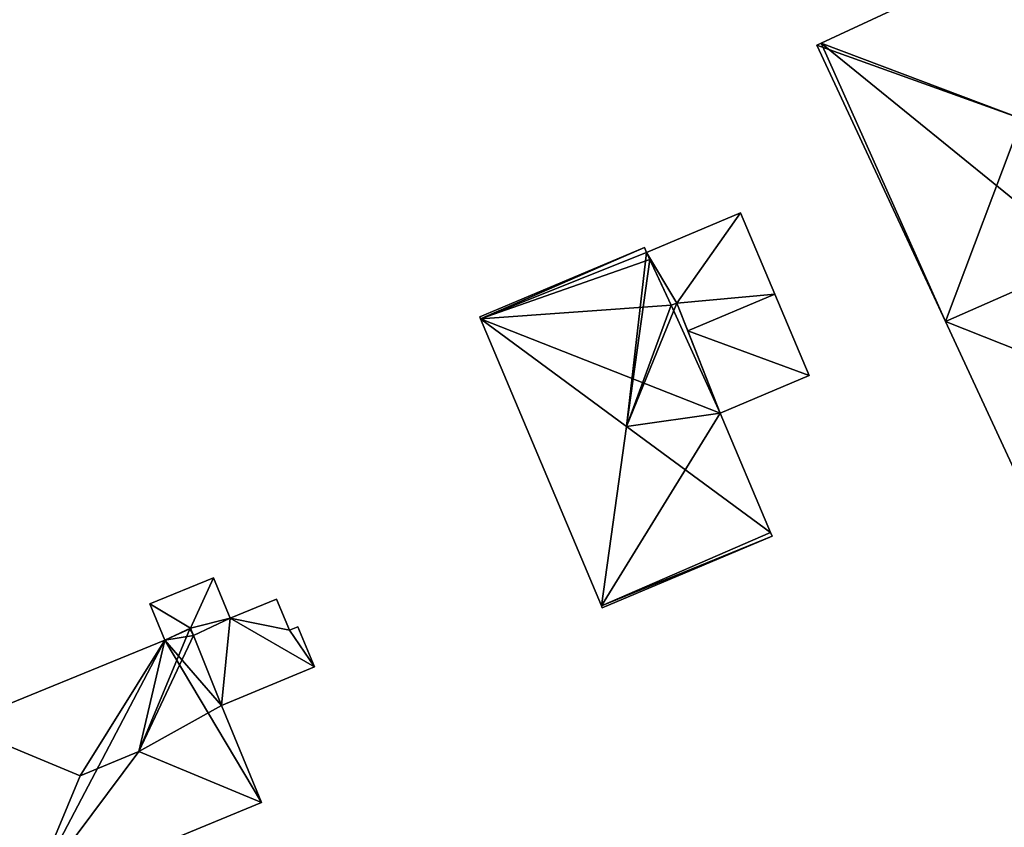
# Model space of a CAD drawing. Units: metres. Extents: x 71872 to 72502, y 348068 to 348518.
# Drawn here: x 72300 to 72329, y 348117 to 348141 of the extents above; entities that cross this region are included whole.
import ezdxf

# ---------------------------------------------------------------- set-up
doc = ezdxf.new("R2010")
doc.units = ezdxf.units.M
for name, color, linetype in [('FacadeFaces', 253, 'Continuous'), ('FloorBoundary', 4, 'Continuous'), ('FloorFaces', 253, 'Continuous'), ('OuterEaves', 4, 'Continuous'), ('RoofFaces', 24, 'Continuous'), ('RoofLines', 2, 'Continuous')]:
    doc.layers.add(name, color=color, linetype=linetype)

msp = doc.modelspace()

# ---------------------------------------------------------------- linework, layer by layer
at = {"layer": 'FacadeFaces'}
for points in [[(72331.303, 348144.121, 264.557), (72323.75, 348140.61, 261.29), (72323.75, 348140.61, 264.829), (72331.303, 348144.121, 264.557)], [(72331.303, 348144.121, 261.29), (72323.75, 348140.61, 261.29), (72331.303, 348144.121, 264.557), (72331.303, 348144.121, 261.29)], [(72323.75, 348140.61, 264.829), (72323.75, 348140.61, 261.29), (72323.625, 348140.552, 264.608), (72323.75, 348140.61, 264.829)], [(72323.625, 348140.552, 264.608), (72323.75, 348140.61, 261.29), (72323.625, 348140.552, 261.29), (72323.625, 348140.552, 264.608)], [(72323.625, 348140.552, 264.608), (72327.494, 348132.229, 261.29), (72327.494, 348132.229, 264.608), (72323.625, 348140.552, 264.608)], [(72323.625, 348140.552, 261.29), (72327.494, 348132.229, 261.29), (72323.625, 348140.552, 264.608), (72323.625, 348140.552, 261.29)], [(72321.329, 348135.507, 263.504), (72321.329, 348135.507, 261.382), (72318.495, 348134.313, 263.504), (72321.329, 348135.507, 263.504)], [(72318.495, 348134.313, 263.504), (72321.329, 348135.507, 261.382), (72318.495, 348134.313, 261.382), (72318.495, 348134.313, 263.504)], [(72322.363, 348133.054, 264.045), (72322.363, 348133.054, 261.382), (72321.329, 348135.507, 263.504), (72322.363, 348133.054, 264.045)], [(72322.363, 348133.054, 261.382), (72321.329, 348135.507, 261.382), (72321.329, 348135.507, 263.504), (72322.363, 348133.054, 261.382)], [(72318.433, 348134.459, 263.665), (72313.473, 348132.368, 261.247), (72313.473, 348132.368, 263.668), (72318.433, 348134.459, 263.665)], [(72318.433, 348134.459, 263.665), (72318.433, 348134.459, 261.247), (72313.473, 348132.368, 261.247), (72318.433, 348134.459, 263.665)], [(72318.495, 348134.313, 263.766), (72318.495, 348134.313, 261.247), (72318.433, 348134.459, 263.665), (72318.495, 348134.313, 263.766)], [(72318.495, 348134.313, 261.247), (72318.433, 348134.459, 261.247), (72318.433, 348134.459, 263.665), (72318.495, 348134.313, 261.247)], [(72318.594, 348134.099, 263.917), (72318.594, 348134.099, 261.247), (72318.495, 348134.313, 263.766), (72318.594, 348134.099, 263.917)], [(72318.594, 348134.099, 261.247), (72318.495, 348134.313, 261.247), (72318.495, 348134.313, 263.766), (72318.594, 348134.099, 261.247)], [(72318.495, 348134.313, 263.504), (72319.235, 348132.72, 261.382), (72319.235, 348132.72, 263.861), (72318.495, 348134.313, 263.504)], [(72318.495, 348134.313, 261.382), (72319.235, 348132.72, 261.382), (72318.495, 348134.313, 263.504), (72318.495, 348134.313, 261.382)], [(72319.235, 348132.72, 263.858), (72318.594, 348134.099, 261.247), (72318.594, 348134.099, 263.917), (72319.235, 348132.72, 263.858)], [(72319.235, 348132.72, 261.247), (72318.594, 348134.099, 261.247), (72319.235, 348132.72, 263.858), (72319.235, 348132.72, 261.247)], [(72331.761, 348134.108, 271.363), (72331.761, 348134.108, 261.229), (72327.494, 348132.229, 265.345), (72331.761, 348134.108, 271.363)], [(72327.494, 348132.229, 265.345), (72331.761, 348134.108, 261.229), (72327.494, 348132.229, 261.229), (72327.494, 348132.229, 265.345)], [(72327.494, 348132.229, 264.608), (72331.761, 348134.108, 261.29), (72331.761, 348134.108, 272.112), (72327.494, 348132.229, 264.608)], [(72327.494, 348132.229, 261.29), (72331.761, 348134.108, 261.29), (72327.494, 348132.229, 264.608), (72327.494, 348132.229, 261.29)], [(72323.396, 348130.603, 263.504), (72322.363, 348133.054, 261.382), (72322.363, 348133.054, 264.045), (72323.396, 348130.603, 263.504)], [(72323.396, 348130.603, 261.382), (72322.363, 348133.054, 261.382), (72323.396, 348130.603, 263.504), (72323.396, 348130.603, 261.382)], [(72319.406, 348132.787, 263.662), (72319.235, 348132.72, 261.247), (72319.235, 348132.72, 263.858), (72319.406, 348132.787, 263.662)], [(72319.406, 348132.787, 261.247), (72319.235, 348132.72, 261.247), (72319.406, 348132.787, 263.662), (72319.406, 348132.787, 261.247)], [(72319.235, 348132.72, 263.861), (72319.406, 348132.787, 261.382), (72319.406, 348132.787, 263.862), (72319.235, 348132.72, 263.861)], [(72319.235, 348132.72, 261.382), (72319.406, 348132.787, 261.382), (72319.235, 348132.72, 263.861), (72319.235, 348132.72, 261.382)], [(72320.715, 348129.472, 263.749), (72320.715, 348129.472, 261.247), (72319.406, 348132.787, 263.662), (72320.715, 348129.472, 263.749)], [(72320.715, 348129.472, 261.247), (72319.406, 348132.787, 261.247), (72319.406, 348132.787, 263.662), (72320.715, 348129.472, 261.247)], [(72319.406, 348132.787, 263.862), (72319.737, 348131.948, 261.382), (72319.737, 348131.948, 264.045), (72319.406, 348132.787, 263.862)], [(72319.406, 348132.787, 261.382), (72319.737, 348131.948, 261.382), (72319.406, 348132.787, 263.862), (72319.406, 348132.787, 261.382)], [(72313.473, 348132.368, 263.668), (72313.498, 348132.31, 261.247), (72313.498, 348132.31, 263.708), (72313.473, 348132.368, 263.668)], [(72313.473, 348132.368, 261.247), (72313.498, 348132.31, 261.247), (72313.473, 348132.368, 263.668), (72313.473, 348132.368, 261.247)], [(72313.498, 348132.31, 263.708), (72317.137, 348123.675, 261.247), (72317.137, 348123.675, 263.708), (72313.498, 348132.31, 263.708)], [(72313.498, 348132.31, 261.247), (72317.137, 348123.675, 261.247), (72313.498, 348132.31, 263.708), (72313.498, 348132.31, 261.247)], [(72327.494, 348132.229, 265.345), (72331.493, 348123.625, 261.229), (72331.493, 348123.625, 265.345), (72327.494, 348132.229, 265.345)], [(72327.494, 348132.229, 261.229), (72331.493, 348123.625, 261.229), (72327.494, 348132.229, 265.345), (72327.494, 348132.229, 261.229)], [(72319.737, 348131.948, 264.045), (72319.737, 348131.948, 261.382), (72320.715, 348129.472, 263.504), (72319.737, 348131.948, 264.045)], [(72319.737, 348131.948, 261.382), (72320.715, 348129.472, 261.382), (72320.715, 348129.472, 263.504), (72319.737, 348131.948, 261.382)], [(72320.715, 348129.472, 263.504), (72323.396, 348130.603, 261.382), (72323.396, 348130.603, 263.504), (72320.715, 348129.472, 263.504)], [(72320.715, 348129.472, 261.382), (72323.396, 348130.603, 261.382), (72320.715, 348129.472, 263.504), (72320.715, 348129.472, 261.382)], [(72322.228, 348125.884, 263.748), (72320.715, 348129.472, 261.247), (72320.715, 348129.472, 263.749), (72322.228, 348125.884, 263.748)], [(72322.228, 348125.884, 261.247), (72320.715, 348129.472, 261.247), (72322.228, 348125.884, 263.748), (72322.228, 348125.884, 261.247)], [(72317.164, 348123.612, 263.665), (72322.277, 348125.768, 261.247), (72322.277, 348125.768, 263.668), (72317.164, 348123.612, 263.665)], [(72317.164, 348123.612, 261.247), (72322.277, 348125.768, 261.247), (72317.164, 348123.612, 263.665), (72317.164, 348123.612, 261.247)], [(72322.277, 348125.768, 263.668), (72322.228, 348125.884, 261.247), (72322.228, 348125.884, 263.748), (72322.277, 348125.768, 263.668)], [(72322.277, 348125.768, 261.247), (72322.228, 348125.884, 261.247), (72322.277, 348125.768, 263.668), (72322.277, 348125.768, 261.247)], [(72305.457, 348124.521, 263.312), (72303.543, 348123.731, 261.141), (72303.543, 348123.731, 263.312), (72305.457, 348124.521, 263.312)], [(72305.457, 348124.521, 261.141), (72303.543, 348123.731, 261.141), (72305.457, 348124.521, 263.312), (72305.457, 348124.521, 261.141)], [(72305.961, 348123.301, 263.312), (72305.457, 348124.521, 261.141), (72305.457, 348124.521, 263.312), (72305.961, 348123.301, 263.312)], [(72305.961, 348123.301, 261.141), (72305.457, 348124.521, 261.141), (72305.961, 348123.301, 263.312), (72305.961, 348123.301, 261.141)], [(72303.543, 348123.731, 263.312), (72303.995, 348122.637, 261.141), (72303.995, 348122.637, 263.312), (72303.543, 348123.731, 263.312)], [(72303.543, 348123.731, 261.141), (72303.995, 348122.637, 261.141), (72303.543, 348123.731, 263.312), (72303.543, 348123.731, 261.141)], [(72307.358, 348123.878, 263.949), (72305.961, 348123.301, 261.146), (72305.961, 348123.301, 263.949), (72307.358, 348123.878, 263.949)], [(72307.358, 348123.878, 261.146), (72305.961, 348123.301, 261.146), (72307.358, 348123.878, 263.949), (72307.358, 348123.878, 261.146)], [(72307.746, 348122.938, 263.949), (72307.358, 348123.878, 261.146), (72307.358, 348123.878, 263.949), (72307.746, 348122.938, 263.949)], [(72307.746, 348122.938, 261.146), (72307.358, 348123.878, 261.146), (72307.746, 348122.938, 263.949), (72307.746, 348122.938, 261.146)], [(72317.137, 348123.675, 263.708), (72317.137, 348123.675, 261.247), (72317.164, 348123.612, 263.665), (72317.137, 348123.675, 263.708)], [(72317.137, 348123.675, 261.247), (72317.164, 348123.612, 261.247), (72317.164, 348123.612, 263.665), (72317.137, 348123.675, 261.247)], [(72305.961, 348123.301, 263.949), (72304.857, 348122.781, 261.146), (72304.857, 348122.781, 263.949), (72305.961, 348123.301, 263.949)], [(72305.961, 348123.301, 261.146), (72304.857, 348122.781, 261.146), (72305.961, 348123.301, 263.949), (72305.961, 348123.301, 261.146)], [(72304.857, 348122.781, 263.312), (72305.961, 348123.301, 261.141), (72305.961, 348123.301, 263.312), (72304.857, 348122.781, 263.312)], [(72304.857, 348122.781, 261.141), (72305.961, 348123.301, 261.141), (72304.857, 348122.781, 263.312), (72304.857, 348122.781, 261.141)], [(72307.998, 348123.042, 263.949), (72307.746, 348122.938, 261.146), (72307.746, 348122.938, 263.949), (72307.998, 348123.042, 263.949)], [(72307.998, 348123.042, 261.146), (72307.746, 348122.938, 261.146), (72307.998, 348123.042, 263.949), (72307.998, 348123.042, 261.146)], [(72308.496, 348121.836, 263.949), (72308.496, 348121.836, 261.146), (72307.998, 348123.042, 263.949), (72308.496, 348121.836, 263.949)], [(72307.998, 348123.042, 263.949), (72308.496, 348121.836, 261.146), (72307.998, 348123.042, 261.146), (72307.998, 348123.042, 263.949)], [(72303.995, 348122.637, 263.312), (72304.77, 348122.999, 261.141), (72304.77, 348122.999, 263.312), (72303.995, 348122.637, 263.312)], [(72303.995, 348122.637, 261.141), (72304.77, 348122.999, 261.141), (72303.995, 348122.637, 263.312), (72303.995, 348122.637, 261.141)], [(72304.745, 348122.987, 263.903), (72303.995, 348122.637, 261.132), (72303.995, 348122.637, 263.936), (72304.745, 348122.987, 263.903)], [(72304.745, 348122.987, 261.132), (72303.995, 348122.637, 261.132), (72304.745, 348122.987, 263.903), (72304.745, 348122.987, 261.132)], [(72304.77, 348122.999, 263.879), (72304.745, 348122.987, 261.132), (72304.745, 348122.987, 263.903), (72304.77, 348122.999, 263.879)], [(72304.77, 348122.999, 261.132), (72304.745, 348122.987, 261.132), (72304.77, 348122.999, 263.879), (72304.77, 348122.999, 261.132)], [(72304.857, 348122.781, 263.881), (72304.857, 348122.781, 261.132), (72304.77, 348122.999, 263.879), (72304.857, 348122.781, 263.881)], [(72304.77, 348122.999, 263.879), (72304.857, 348122.781, 261.132), (72304.77, 348122.999, 261.132), (72304.77, 348122.999, 263.879)], [(72304.77, 348122.999, 263.312), (72304.77, 348122.999, 261.141), (72304.857, 348122.781, 263.312), (72304.77, 348122.999, 263.312)], [(72304.857, 348122.781, 263.312), (72304.77, 348122.999, 261.141), (72304.857, 348122.781, 261.141), (72304.857, 348122.781, 263.312)], [(72305.699, 348120.68, 263.903), (72305.699, 348120.68, 261.132), (72304.857, 348122.781, 263.881), (72305.699, 348120.68, 263.903)], [(72305.699, 348120.68, 261.132), (72304.857, 348122.781, 261.132), (72304.857, 348122.781, 263.881), (72305.699, 348120.68, 261.132)], [(72304.857, 348122.781, 263.949), (72305.699, 348120.68, 261.146), (72305.699, 348120.68, 263.949), (72304.857, 348122.781, 263.949)], [(72304.857, 348122.781, 261.146), (72305.699, 348120.68, 261.146), (72304.857, 348122.781, 263.949), (72304.857, 348122.781, 261.146)], [(72303.995, 348122.637, 263.936), (72303.995, 348122.637, 261.132), (72297.756, 348120.09, 263.902), (72303.995, 348122.637, 263.936)], [(72303.995, 348122.637, 261.132), (72297.756, 348120.09, 261.132), (72297.756, 348120.09, 263.902), (72303.995, 348122.637, 261.132)], [(72305.699, 348120.68, 263.949), (72308.496, 348121.836, 261.146), (72308.496, 348121.836, 263.949), (72305.699, 348120.68, 263.949)], [(72305.699, 348120.68, 261.146), (72308.496, 348121.836, 261.146), (72305.699, 348120.68, 263.949), (72305.699, 348120.68, 261.146)], [(72306.907, 348117.757, 263.896), (72305.699, 348120.68, 261.132), (72305.699, 348120.68, 263.903), (72306.907, 348117.757, 263.896)], [(72306.907, 348117.757, 261.132), (72305.699, 348120.68, 261.132), (72306.907, 348117.757, 263.896), (72306.907, 348117.757, 261.132)], [(72297.756, 348120.09, 263.902), (72299.913, 348114.868, 261.132), (72299.913, 348114.868, 263.902), (72297.756, 348120.09, 263.902)], [(72297.756, 348120.09, 261.132), (72299.913, 348114.868, 261.132), (72297.756, 348120.09, 263.902), (72297.756, 348120.09, 261.132)], [(72299.913, 348114.868, 263.902), (72299.913, 348114.868, 261.132), (72306.907, 348117.757, 263.896), (72299.913, 348114.868, 263.902)], [(72299.913, 348114.868, 261.132), (72306.907, 348117.757, 261.132), (72306.907, 348117.757, 263.896), (72299.913, 348114.868, 261.132)]]:
    msp.add_3dface(points, dxfattribs=at)
at = {"layer": 'FloorBoundary'}
for points in [[(72323.625, 348140.552, 261.29), (72327.494, 348132.229, 261.29), (72331.761, 348134.108, 261.29), (72336.028, 348135.987, 261.29), (72332.1, 348144.437, 261.29), (72332.079, 348144.482, 261.29), (72331.303, 348144.121, 261.29), (72323.75, 348140.61, 261.29), (72323.625, 348140.552, 261.29)], [(72327.494, 348132.229, 261.229), (72331.493, 348123.625, 261.229), (72331.514, 348123.581, 261.229), (72339.215, 348127.161, 261.229), (72339.843, 348127.453, 261.229), (72339.968, 348127.511, 261.229), (72336.028, 348135.987, 261.229), (72331.761, 348134.108, 261.229), (72327.494, 348132.229, 261.229)], [(72318.495, 348134.313, 261.382), (72319.235, 348132.72, 261.382), (72319.406, 348132.787, 261.382), (72319.737, 348131.948, 261.382), (72320.715, 348129.472, 261.382), (72323.396, 348130.603, 261.382), (72322.363, 348133.054, 261.382), (72321.329, 348135.507, 261.382), (72318.495, 348134.313, 261.382)], [(72313.473, 348132.368, 261.247), (72313.498, 348132.31, 261.247), (72317.137, 348123.675, 261.247), (72317.164, 348123.612, 261.247), (72322.277, 348125.768, 261.247), (72322.228, 348125.884, 261.247), (72320.715, 348129.472, 261.247), (72319.406, 348132.787, 261.247), (72319.235, 348132.72, 261.247), (72318.594, 348134.099, 261.247), (72318.495, 348134.313, 261.247), (72318.433, 348134.459, 261.247), (72313.473, 348132.368, 261.247)], [(72304.857, 348122.781, 261.141), (72305.961, 348123.301, 261.141), (72305.457, 348124.521, 261.141), (72303.543, 348123.731, 261.141), (72303.995, 348122.637, 261.141), (72304.77, 348122.999, 261.141), (72304.857, 348122.781, 261.141)], [(72307.998, 348123.042, 261.146), (72307.746, 348122.938, 261.146), (72307.358, 348123.878, 261.146), (72305.961, 348123.301, 261.146), (72304.857, 348122.781, 261.146), (72305.699, 348120.68, 261.146), (72308.496, 348121.836, 261.146), (72307.998, 348123.042, 261.146)], [(72304.77, 348122.999, 261.132), (72304.745, 348122.987, 261.132), (72303.995, 348122.637, 261.132), (72297.756, 348120.09, 261.132), (72299.913, 348114.868, 261.132), (72306.907, 348117.757, 261.132), (72305.699, 348120.68, 261.132), (72304.857, 348122.781, 261.132), (72304.77, 348122.999, 261.132)]]:
    msp.add_polyline3d(points, dxfattribs=at)
at = {"layer": 'FloorFaces'}
for points in [[(72331.761, 348134.108, 261.29), (72323.75, 348140.61, 261.29), (72331.303, 348144.121, 261.29), (72331.761, 348134.108, 261.29)], [(72323.625, 348140.552, 261.29), (72323.75, 348140.61, 261.29), (72327.494, 348132.229, 261.29), (72323.625, 348140.552, 261.29)], [(72327.494, 348132.229, 261.29), (72323.75, 348140.61, 261.29), (72331.761, 348134.108, 261.29), (72327.494, 348132.229, 261.29)], [(72318.495, 348134.313, 261.382), (72321.329, 348135.507, 261.382), (72319.406, 348132.787, 261.382), (72318.495, 348134.313, 261.382)], [(72319.406, 348132.787, 261.382), (72321.329, 348135.507, 261.382), (72322.363, 348133.054, 261.382), (72319.406, 348132.787, 261.382)], [(72313.473, 348132.368, 261.247), (72318.433, 348134.459, 261.247), (72313.498, 348132.31, 261.247), (72313.473, 348132.368, 261.247)], [(72313.498, 348132.31, 261.247), (72318.433, 348134.459, 261.247), (72318.495, 348134.313, 261.247), (72313.498, 348132.31, 261.247)], [(72313.498, 348132.31, 261.247), (72318.495, 348134.313, 261.247), (72318.594, 348134.099, 261.247), (72313.498, 348132.31, 261.247)], [(72318.495, 348134.313, 261.382), (72319.406, 348132.787, 261.382), (72319.235, 348132.72, 261.382), (72318.495, 348134.313, 261.382)], [(72313.498, 348132.31, 261.247), (72318.594, 348134.099, 261.247), (72319.235, 348132.72, 261.247), (72313.498, 348132.31, 261.247)], [(72327.494, 348132.229, 261.229), (72331.761, 348134.108, 261.229), (72331.493, 348123.625, 261.229), (72327.494, 348132.229, 261.229)], [(72319.406, 348132.787, 261.382), (72322.363, 348133.054, 261.382), (72319.737, 348131.948, 261.382), (72319.406, 348132.787, 261.382)], [(72319.737, 348131.948, 261.382), (72322.363, 348133.054, 261.382), (72323.396, 348130.603, 261.382), (72319.737, 348131.948, 261.382)], [(72313.498, 348132.31, 261.247), (72319.235, 348132.72, 261.247), (72320.715, 348129.472, 261.247), (72313.498, 348132.31, 261.247)], [(72320.715, 348129.472, 261.247), (72319.235, 348132.72, 261.247), (72319.406, 348132.787, 261.247), (72320.715, 348129.472, 261.247)], [(72313.498, 348132.31, 261.247), (72320.715, 348129.472, 261.247), (72317.137, 348123.675, 261.247), (72313.498, 348132.31, 261.247)], [(72319.737, 348131.948, 261.382), (72323.396, 348130.603, 261.382), (72320.715, 348129.472, 261.382), (72319.737, 348131.948, 261.382)], [(72317.137, 348123.675, 261.247), (72320.715, 348129.472, 261.247), (72322.228, 348125.884, 261.247), (72317.137, 348123.675, 261.247)], [(72317.137, 348123.675, 261.247), (72322.228, 348125.884, 261.247), (72322.277, 348125.768, 261.247), (72317.137, 348123.675, 261.247)], [(72317.137, 348123.675, 261.247), (72322.277, 348125.768, 261.247), (72317.164, 348123.612, 261.247), (72317.137, 348123.675, 261.247)], [(72305.457, 348124.521, 261.141), (72304.77, 348122.999, 261.141), (72303.543, 348123.731, 261.141), (72305.457, 348124.521, 261.141)], [(72305.961, 348123.301, 261.141), (72304.77, 348122.999, 261.141), (72305.457, 348124.521, 261.141), (72305.961, 348123.301, 261.141)], [(72303.543, 348123.731, 261.141), (72304.77, 348122.999, 261.141), (72303.995, 348122.637, 261.141), (72303.543, 348123.731, 261.141)], [(72307.746, 348122.938, 261.146), (72305.961, 348123.301, 261.146), (72307.358, 348123.878, 261.146), (72307.746, 348122.938, 261.146)], [(72304.857, 348122.781, 261.141), (72304.77, 348122.999, 261.141), (72305.961, 348123.301, 261.141), (72304.857, 348122.781, 261.141)], [(72305.961, 348123.301, 261.146), (72305.699, 348120.68, 261.146), (72304.857, 348122.781, 261.146), (72305.961, 348123.301, 261.146)], [(72305.961, 348123.301, 261.146), (72308.496, 348121.836, 261.146), (72305.699, 348120.68, 261.146), (72305.961, 348123.301, 261.146)], [(72307.746, 348122.938, 261.146), (72308.496, 348121.836, 261.146), (72305.961, 348123.301, 261.146), (72307.746, 348122.938, 261.146)], [(72307.998, 348123.042, 261.146), (72308.496, 348121.836, 261.146), (72307.746, 348122.938, 261.146), (72307.998, 348123.042, 261.146)], [(72304.745, 348122.987, 261.132), (72304.857, 348122.781, 261.132), (72303.995, 348122.637, 261.132), (72304.745, 348122.987, 261.132)], [(72303.995, 348122.637, 261.132), (72304.857, 348122.781, 261.132), (72305.699, 348120.68, 261.132), (72303.995, 348122.637, 261.132)], [(72304.77, 348122.999, 261.132), (72304.857, 348122.781, 261.132), (72304.745, 348122.987, 261.132), (72304.77, 348122.999, 261.132)], [(72303.995, 348122.637, 261.132), (72299.913, 348114.868, 261.132), (72297.756, 348120.09, 261.132), (72303.995, 348122.637, 261.132)], [(72303.995, 348122.637, 261.132), (72306.907, 348117.757, 261.132), (72299.913, 348114.868, 261.132), (72303.995, 348122.637, 261.132)], [(72303.995, 348122.637, 261.132), (72305.699, 348120.68, 261.132), (72306.907, 348117.757, 261.132), (72303.995, 348122.637, 261.132)]]:
    msp.add_3dface(points, dxfattribs=at)
at = {"layer": 'OuterEaves'}
for points in [[(72332.079, 348144.482, 264.528), (72331.303, 348144.121, 264.557), (72323.75, 348140.61, 264.829), (72323.625, 348140.552, 264.608), (72327.494, 348132.229, 264.608), (72331.761, 348134.108, 272.112), (72336.028, 348135.987, 264.608), (72332.1, 348144.437, 264.608), (72332.079, 348144.482, 264.528)], [(72331.514, 348123.581, 265.282), (72339.215, 348127.161, 265.505), (72339.843, 348127.453, 265.523), (72339.968, 348127.511, 265.345), (72336.028, 348135.987, 265.345), (72331.761, 348134.108, 271.363), (72327.494, 348132.229, 265.345), (72331.493, 348123.625, 265.345), (72331.514, 348123.581, 265.282)], [(72323.396, 348130.603, 263.504), (72322.363, 348133.054, 264.045), (72321.329, 348135.507, 263.504), (72318.495, 348134.313, 263.504), (72319.235, 348132.72, 263.861), (72319.406, 348132.787, 263.862), (72319.737, 348131.948, 264.045), (72320.715, 348129.472, 263.504), (72323.396, 348130.603, 263.504)], [(72317.137, 348123.675, 263.708), (72317.164, 348123.612, 263.665), (72322.277, 348125.768, 263.668), (72322.228, 348125.884, 263.748), (72320.715, 348129.472, 263.749), (72319.406, 348132.787, 263.662), (72319.235, 348132.72, 263.858), (72318.594, 348134.099, 263.917), (72318.495, 348134.313, 263.766), (72318.433, 348134.459, 263.665), (72313.473, 348132.368, 263.668), (72313.498, 348132.31, 263.708), (72317.137, 348123.675, 263.708)], [(72304.857, 348122.781, 263.312), (72305.961, 348123.301, 263.312), (72305.457, 348124.521, 263.312), (72303.543, 348123.731, 263.312), (72303.995, 348122.637, 263.312), (72304.77, 348122.999, 263.312), (72304.857, 348122.781, 263.312)], [(72307.998, 348123.042, 263.949), (72307.746, 348122.938, 263.949), (72307.358, 348123.878, 263.949), (72305.961, 348123.301, 263.949), (72304.857, 348122.781, 263.949), (72305.699, 348120.68, 263.949), (72308.496, 348121.836, 263.949), (72307.998, 348123.042, 263.949)], [(72304.77, 348122.999, 263.879), (72304.745, 348122.987, 263.903), (72303.995, 348122.637, 263.936), (72297.756, 348120.09, 263.902), (72299.913, 348114.868, 263.902), (72306.907, 348117.757, 263.896), (72305.699, 348120.68, 263.903), (72304.857, 348122.781, 263.881), (72304.77, 348122.999, 263.879)]]:
    msp.add_polyline3d(points, dxfattribs=at)
at = {"layer": 'RoofFaces'}
for points in [[(72323.75, 348140.61, 264.829), (72329.798, 348138.33, 272.112), (72331.303, 348144.121, 264.557), (72323.75, 348140.61, 264.829)], [(72323.625, 348140.552, 264.608), (72329.798, 348138.33, 272.112), (72323.75, 348140.61, 264.829), (72323.625, 348140.552, 264.608)], [(72327.494, 348132.229, 264.608), (72329.798, 348138.33, 272.112), (72323.625, 348140.552, 264.608), (72327.494, 348132.229, 264.608)], [(72331.761, 348134.108, 272.112), (72329.798, 348138.33, 272.112), (72327.494, 348132.229, 264.608), (72331.761, 348134.108, 272.112)], [(72318.495, 348134.313, 263.504), (72319.406, 348132.787, 263.862), (72321.329, 348135.507, 263.504), (72318.495, 348134.313, 263.504)], [(72321.329, 348135.507, 263.504), (72319.406, 348132.787, 263.862), (72322.363, 348133.054, 264.045), (72321.329, 348135.507, 263.504)], [(72313.473, 348132.368, 263.668), (72313.498, 348132.31, 263.708), (72318.433, 348134.459, 263.665), (72313.473, 348132.368, 263.668)], [(72318.433, 348134.459, 263.665), (72313.498, 348132.31, 263.708), (72318.495, 348134.313, 263.766), (72318.433, 348134.459, 263.665)], [(72313.498, 348132.31, 263.708), (72317.892, 348129.075, 266.701), (72318.495, 348134.313, 263.766), (72313.498, 348132.31, 263.708)], [(72318.495, 348134.313, 263.766), (72317.892, 348129.075, 266.701), (72318.594, 348134.099, 263.917), (72318.495, 348134.313, 263.766)], [(72319.235, 348132.72, 263.861), (72319.406, 348132.787, 263.862), (72318.495, 348134.313, 263.504), (72319.235, 348132.72, 263.861)], [(72318.594, 348134.099, 263.917), (72317.892, 348129.075, 266.701), (72319.235, 348132.72, 263.858), (72318.594, 348134.099, 263.917)], [(72327.494, 348132.229, 265.345), (72333.795, 348129.732, 271.363), (72331.761, 348134.108, 271.363), (72327.494, 348132.229, 265.345)], [(72319.406, 348132.787, 263.862), (72319.737, 348131.948, 264.045), (72322.363, 348133.054, 264.045), (72319.406, 348132.787, 263.862)], [(72322.363, 348133.054, 264.045), (72319.737, 348131.948, 264.045), (72323.396, 348130.603, 263.504), (72322.363, 348133.054, 264.045)], [(72319.406, 348132.787, 263.662), (72317.892, 348129.075, 266.701), (72320.715, 348129.472, 263.749), (72319.406, 348132.787, 263.662)], [(72319.235, 348132.72, 263.858), (72317.892, 348129.075, 266.701), (72319.406, 348132.787, 263.662), (72319.235, 348132.72, 263.858)], [(72317.137, 348123.675, 263.708), (72317.892, 348129.075, 266.701), (72313.498, 348132.31, 263.708), (72317.137, 348123.675, 263.708)], [(72331.493, 348123.625, 265.345), (72333.795, 348129.732, 271.363), (72327.494, 348132.229, 265.345), (72331.493, 348123.625, 265.345)], [(72319.737, 348131.948, 264.045), (72320.715, 348129.472, 263.504), (72323.396, 348130.603, 263.504), (72319.737, 348131.948, 264.045)], [(72320.715, 348129.472, 263.749), (72317.892, 348129.075, 266.701), (72322.228, 348125.884, 263.748), (72320.715, 348129.472, 263.749)], [(72322.228, 348125.884, 263.748), (72317.892, 348129.075, 266.701), (72317.137, 348123.675, 263.708), (72322.228, 348125.884, 263.748)], [(72322.277, 348125.768, 263.668), (72322.228, 348125.884, 263.748), (72317.137, 348123.675, 263.708), (72322.277, 348125.768, 263.668)], [(72317.164, 348123.612, 263.665), (72322.277, 348125.768, 263.668), (72317.137, 348123.675, 263.708), (72317.164, 348123.612, 263.665)], [(72303.543, 348123.731, 263.312), (72304.77, 348122.999, 263.312), (72305.457, 348124.521, 263.312), (72303.543, 348123.731, 263.312)], [(72305.457, 348124.521, 263.312), (72304.77, 348122.999, 263.312), (72305.961, 348123.301, 263.312), (72305.457, 348124.521, 263.312)], [(72303.995, 348122.637, 263.312), (72304.77, 348122.999, 263.312), (72303.543, 348123.731, 263.312), (72303.995, 348122.637, 263.312)], [(72307.358, 348123.878, 263.949), (72305.961, 348123.301, 263.949), (72307.746, 348122.938, 263.949), (72307.358, 348123.878, 263.949)], [(72305.961, 348123.301, 263.312), (72304.77, 348122.999, 263.312), (72304.857, 348122.781, 263.312), (72305.961, 348123.301, 263.312)], [(72304.857, 348122.781, 263.949), (72305.699, 348120.68, 263.949), (72305.961, 348123.301, 263.949), (72304.857, 348122.781, 263.949)], [(72305.699, 348120.68, 263.949), (72308.496, 348121.836, 263.949), (72305.961, 348123.301, 263.949), (72305.699, 348120.68, 263.949)], [(72305.961, 348123.301, 263.949), (72308.496, 348121.836, 263.949), (72307.746, 348122.938, 263.949), (72305.961, 348123.301, 263.949)], [(72307.746, 348122.938, 263.949), (72308.496, 348121.836, 263.949), (72307.998, 348123.042, 263.949), (72307.746, 348122.938, 263.949)], [(72303.995, 348122.637, 263.936), (72303.214, 348119.293, 266.417), (72304.745, 348122.987, 263.903), (72303.995, 348122.637, 263.936)], [(72304.745, 348122.987, 263.903), (72303.214, 348119.293, 266.417), (72304.857, 348122.781, 263.881), (72304.745, 348122.987, 263.903)], [(72304.857, 348122.781, 263.881), (72303.214, 348119.293, 266.417), (72305.699, 348120.68, 263.903), (72304.857, 348122.781, 263.881)], [(72304.745, 348122.987, 263.903), (72304.857, 348122.781, 263.881), (72304.77, 348122.999, 263.879), (72304.745, 348122.987, 263.903)], [(72297.756, 348120.09, 263.902), (72301.446, 348118.56, 266.417), (72303.995, 348122.637, 263.936), (72297.756, 348120.09, 263.902)], [(72301.446, 348118.56, 266.417), (72303.214, 348119.293, 266.417), (72303.995, 348122.637, 263.936), (72301.446, 348118.56, 266.417)], [(72305.699, 348120.68, 263.903), (72303.214, 348119.293, 266.417), (72306.907, 348117.757, 263.896), (72305.699, 348120.68, 263.903)], [(72299.913, 348114.868, 263.902), (72301.446, 348118.56, 266.417), (72297.756, 348120.09, 263.902), (72299.913, 348114.868, 263.902)], [(72306.907, 348117.757, 263.896), (72303.214, 348119.293, 266.417), (72299.913, 348114.868, 263.902), (72306.907, 348117.757, 263.896)], [(72299.913, 348114.868, 263.902), (72303.214, 348119.293, 266.417), (72301.446, 348118.56, 266.417), (72299.913, 348114.868, 263.902)]]:
    msp.add_3dface(points, dxfattribs=at)
at = {"layer": 'RoofLines'}
for points in [[(72323.75, 348140.61, 264.829), (72329.798, 348138.33, 272.112)], [(72317.892, 348129.075, 266.701), (72318.594, 348134.099, 263.917)], [(72322.363, 348133.054, 264.045), (72319.737, 348131.948, 264.045)], [(72317.892, 348129.075, 266.701), (72313.498, 348132.31, 263.708)], [(72317.892, 348129.075, 266.701), (72317.137, 348123.675, 263.708)], [(72317.892, 348129.075, 266.701), (72322.228, 348125.884, 263.748)], [(72304.745, 348122.987, 263.903), (72303.214, 348119.293, 266.417)], [(72297.756, 348120.09, 263.902), (72301.446, 348118.56, 266.417)], [(72303.214, 348119.293, 266.417), (72301.446, 348118.56, 266.417)], [(72303.214, 348119.293, 266.417), (72306.907, 348117.757, 263.896)], [(72301.446, 348118.56, 266.417), (72299.913, 348114.868, 263.902)]]:
    msp.add_polyline3d(points, dxfattribs=at)

doc.saveas('drawing.dxf')
